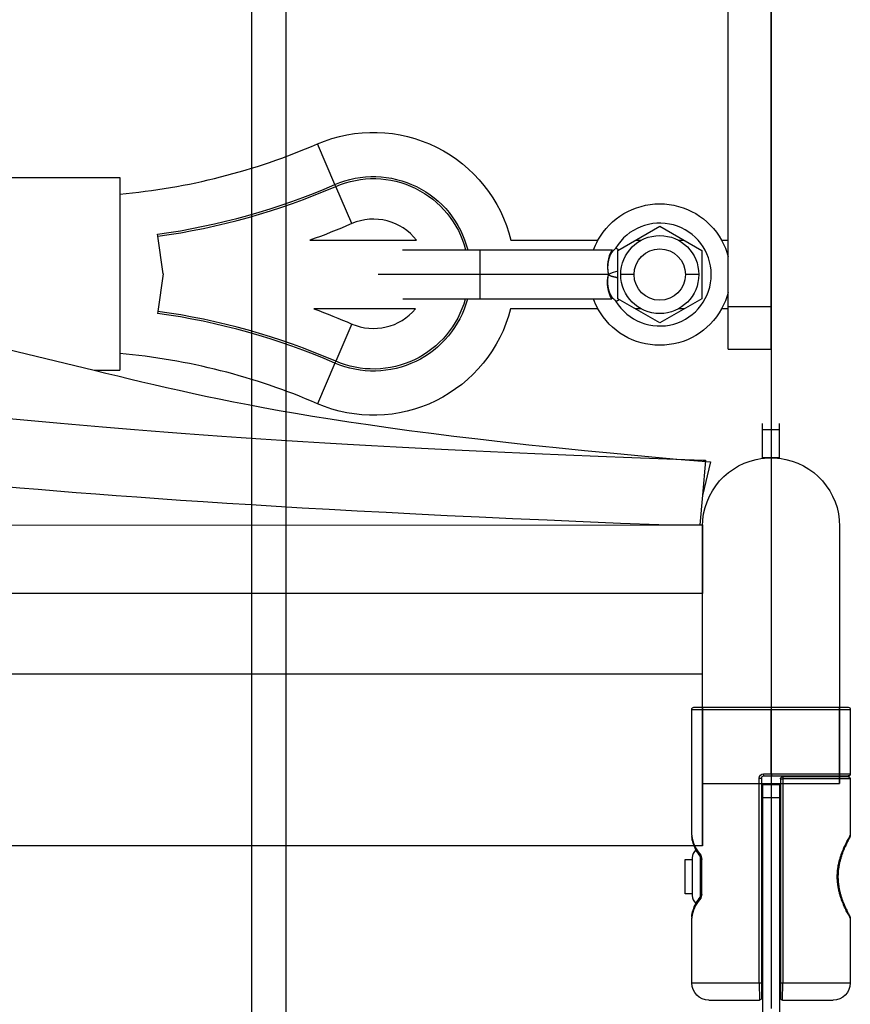
# Model space of a CAD drawing. Units: millimetres. Extents: x -11294 to 10429, y -7142 to 7327.
# Drawn here: x -81 to 113, y -46 to 184 of the extents above; entities that cross this region are included whole.
import ezdxf

# ---------------------------------------------------------------- set-up
doc = ezdxf.new("R2010")
doc.units = ezdxf.units.MM
doc.layers.add('DEFAULT', color=7, linetype='Continuous')

msp = doc.modelspace()

# ---------------------------------------------------------------- linework, layer by layer
at = {"layer": 'DEFAULT', "color": 0}
for p, q in [((-26.96, -205.39), (-26.96, 956.3)), ((-18.96, -197.39), (-18.96, 948.3)), ((94.2, 788.27), (94.2, -46.73)), ((94.2, 117.09), (94.2, 624.46)), ((84.2, 132.51), (84.2, 215.02)), ((-7.56, 145.51), (-11.65, 154.98)), ((-102.78, 147.18), (-57.78, 147.18)), ((-57.78, 147.18), (-57.78, 143.28)), ((-7.37, 145.07), (-7.56, 145.51)), ((-3.62, 136.39), (-7.37, 145.07)), ((-57.78, 143.28), (-57.78, 106.09)), ((58.47, 130.16), (68.24, 135.8)), ((68.24, 135.8), (78.02, 130.16)), ((-48.89, 133.44), (-48.95, 133.91)), ((-47.66, 124.68), (-48.89, 133.44)), ((-13.41, 132.51), (11.5, 132.51)), ((33.5, 132.51), (53.81, 132.51)), ((62.55, 132.51), (63.9, 132.51)), ((72.59, 132.51), (73.94, 132.51)), ((82.68, 132.51), (84.2, 132.51)), ((84.2, 117.09), (84.2, 132.51)), ((8.24, 130.26), (26.24, 130.26)), ((26.24, 130.26), (57.11, 130.26)), ((26.24, 130.26), (26.24, 124.51)), ((57.97, 130.72), (58.69, 130.28)), ((58.47, 118.87), (58.47, 130.16)), ((78.02, 130.16), (78.02, 118.87)), ((-47.66, 124.68), (-48.89, 115.93)), ((26.24, 124.51), (2.49, 124.51)), ((56.24, 124.51), (26.24, 124.51)), ((26.24, 124.51), (26.24, 118.77)), ((62.24, 124.51), (59.14, 124.51)), ((77.35, 124.51), (74.24, 124.51)), ((26.24, 118.77), (8.26, 118.77)), ((57.05, 118.77), (26.24, 118.77)), ((58, 118.26), (58.74, 118.71)), ((68.24, 113.22), (58.47, 118.87)), ((78.02, 118.87), (68.24, 113.22)), ((-48.89, 115.93), (-48.95, 115.46)), ((11.23, 116.51), (-12.47, 116.51)), ((53.81, 116.51), (33.41, 116.51)), ((63.9, 116.51), (62.55, 116.51)), ((73.94, 116.51), (72.58, 116.51)), ((84.2, 116.51), (82.67, 116.51)), ((84.2, 117.09), (94.2, 117.09)), ((84.2, 116.51), (84.2, 117.09)), ((84.2, 107.09), (84.2, 116.51)), ((94.2, 107.09), (94.2, 117.09)), ((-3.62, 112.98), (-7.37, 104.29)), ((-102.78, 111.66), (-63.76, 102.18)), ((-57.78, 106.09), (-57.78, 102.18)), ((84.2, 107.09), (94.2, 107.09)), ((-7.56, 103.85), (-11.65, 94.39)), ((-7.37, 104.29), (-7.56, 103.86)), ((-63.76, 102.18), (-57.78, 102.18)), ((92.2, 88.27), (92.2, 89.77)), ((96.2, 88.27), (96.2, 89.77)), ((92.2, 81.77), (92.2, 88.27)), ((96.2, 88.27), (92.2, 88.27)), ((96.2, 81.77), (96.2, 88.27)), ((80.08, 80.81), (78.17, 72.93)), ((78.91, 81.1), (78.18, 73.04)), ((78.33, 81.24), (78.92, 81.18)), ((78.92, 81.18), (78.91, 81.1)), ((96.2, 81.77), (92.2, 81.77)), ((92.2, 81.65), (92.2, 81.77)), ((96.2, 81.65), (96.2, 81.77)), ((78.18, 73.04), (77.55, 66.12)), ((-108.07, 66.06), (68.04, 66.11)), ((68.04, 66.11), (77.55, 66.12)), ((77.55, 66.12), (78.19, 66.12)), ((78.19, 66.12), (78.2, 50.12)), ((78.2, 31.27), (78.2, 65.77)), ((110.2, 65.77), (110.2, 5.77)), ((78.2, 50.12), (-113.36, 50.06)), ((78.2, 31.27), (-108.56, 31.27)), ((78.2, 5.77), (78.2, 31.27)), ((75.7, 23.08), (94.2, 23.08)), ((75.7, -6.27), (75.7, 23.08)), ((76.2, 23.58), (78.2, 23.58)), ((78.2, 23.58), (78.2, -8.73)), ((78.2, 23.58), (94.2, 23.58)), ((94.2, 23.58), (94.2, 23.08)), ((94.2, 23.58), (110.2, 23.58)), ((94.2, 8.04), (94.2, 23.08)), ((94.2, 23.08), (112.7, 23.08)), ((110.2, 23.58), (112.2, 23.58)), ((110.2, 5.77), (110.2, 23.58)), ((112.7, 23.08), (112.7, 8.04)), ((91.42, -40.73), (91.42, 7.04)), ((91.42, 7.04), (92, 7.04)), ((92, 7.04), (92, -11.96)), ((92.5, 7.54), (92.45, 8.04)), ((92.45, 8.04), (94.2, 8.04)), ((92.5, 7.54), (94.37, 7.54)), ((94.2, 8.04), (94.38, 8.04)), ((94.37, 7.54), (94.38, 8.04)), ((94.37, 7.54), (112.2, 7.54)), ((94.38, 8.04), (112.7, 8.04)), ((112.2, 7.34), (96.9, 7.34)), ((78.2, 5.77), (110.2, 5.77)), ((78.2, -8.73), (78.2, 5.77)), ((92.2, 5.54), (92.2, 2.54)), ((92.2, 5.54), (96.2, 5.54)), ((96.2, 5.54), (96.2, 2.54)), ((96.4, 6.84), (96.4, -11.96)), ((96.4, 6.84), (96.97, 6.84)), ((96.97, 6.84), (96.97, -40.73)), ((112.7, 6.84), (96.97, 6.84)), ((112.7, 6.84), (112.7, -6.27)), ((92.2, 2.54), (96.2, 2.54)), ((92.2, 2.54), (92.2, -11.96)), ((96.2, 2.54), (96.2, -11.96)), ((75.7, -6.27), (75.71, -6.47)), ((78.2, -8.73), (-1874.8, -8.73)), ((77.74, -11.27), (77.73, -11.25)), ((77.74, -11.96), (77.74, -11.27)), ((77.89, -11.93), (77.74, -11.27)), ((74.2, -11.96), (75.8, -11.96)), ((74.2, -19.96), (74.2, -11.96)), ((75.8, -11.58), (75.8, -11.96)), ((75.8, -11.96), (75.8, -19.96)), ((77.74, -19.96), (77.74, -11.96)), ((77.74, -11.96), (78.01, -11.96)), ((77.89, -11.93), (78.01, -11.93)), ((78.01, -11.93), (78.01, -11.96)), ((78.01, -11.96), (78.01, -19.96)), ((92, -11.96), (92.2, -11.96)), ((92, -11.96), (92, -19.96)), ((92.2, -11.96), (92.2, -19.96)), ((96.2, -11.96), (96.4, -11.96)), ((96.2, -11.96), (96.2, -11.96)), ((96.2, -11.96), (96.2, -19.95)), ((96.4, -11.96), (96.4, -19.96)), ((75.8, -19.96), (74.2, -19.96)), ((75.8, -19.96), (75.8, -20.34)), ((77.73, -20.66), (77.75, -20.64)), ((77.74, -20.65), (77.74, -19.96)), ((78.02, -19.96), (77.75, -19.96)), ((77.75, -20.64), (77.89, -19.99)), ((77.89, -19.99), (78.01, -19.99)), ((78.01, -19.99), (77.89, -19.99)), ((78.01, -19.96), (78.01, -19.99)), ((92, -19.96), (92, -40.73)), ((92.2, -19.96), (92, -19.96)), ((92.2, -19.96), (92.2, -51.98)), ((96.2, -19.95), (96.2, -51.98)), ((96.4, -19.96), (96.2, -19.96)), ((96.4, -19.96), (96.4, -40.73)), ((75.71, -25.45), (75.7, -25.65)), ((75.7, -40.73), (75.7, -25.65)), ((112.7, -25.64), (112.7, -40.73)), ((75.7, -40.73), (91.42, -40.73)), ((91.42, -40.73), (91.5, -44.73)), ((91.42, -40.73), (92, -40.73)), ((92, -40.73), (92, -44.23)), ((96.4, -40.73), (96.97, -40.73)), ((96.4, -40.73), (96.4, -44.23)), ((96.9, -44.73), (96.97, -40.73)), ((96.97, -40.73), (112.7, -40.73)), ((79.7, -44.73), (91.5, -44.73)), ((96.9, -44.73), (108.7, -44.73))]:
    msp.add_line(p, q, dxfattribs=at)
at = {"layer": 'DEFAULT', "color": 0, "extrusion": (0, 0, -1)}
for centre, radius, start, end in [((-1.44, 124.68), 33, 66.6401, 166.2769), ((-1.44, 124.68), 22.69, 66.6401, 165.7711), ((-1.44, 124.68), 22.21, 66.6401, 165.4594), ((-68.24, 124.51), 16.5, 29.0012, 90), ((-68.24, 124.51), 16.5, 90, 150.9988), ((71.12, 292.68), 170.25, 246.6401, 250.1861), ((-68.24, 124.51), 9.1, 360, 180), ((-68.24, 124.51), 16.5, 20.3896, 29.0012), ((-68.24, 124.51), 16.5, 150.9988, 165.2225), ((-68.24, 124.51), 6, 270, 90), ((-68.24, 124.51), 6, 90, 270), ((-68.24, 124.51), 9.1, 180, 360), ((-68.24, 124.51), 16.5, 194.7877, 209.0017), ((-1.44, 124.68), 22.69, 195.1222, 293.3598), ((-1.44, 124.68), 22.21, 195.4543, 293.3598), ((-68.24, 124.51), 16.5, 330.9961, 339.6218), ((71.12, -43.32), 170.25, 110.151, 113.3598), ((-1.44, 124.68), 33, 194.3366, 293.3598), ((-68.24, 124.51), 16.5, 270, 330.9961), ((-68.24, 124.51), 16.5, 209.0017, 270), ((-94.2, 65.77), 16, 0, 82.8253), ((-94.2, 65.77), 16, 82.8253, 90), ((-94.2, 65.77), 16, 90, 97.1988), ((-94.2, 65.77), 16, 97.1988, 180), ((-76.2, 23.08), 0.5, 360, 90), ((-112.2, 23.08), 0.5, 90, 180), ((-92.44, 7.03), 1.01, 0.7855, 90.7842), ((-92.5, 7.04), 0.5, 359.9996, 90.0007), ((-96.9, 6.84), 0.5, 360, 90), ((-96.08, 6.96), 0.898, 155.1212, 187.8173), ((-112.2, 8.04), 0.5, 179.9997, 270.0003), ((-112.2, 6.84), 0.5, 90.0014, 180.0003), ((-83.45, -5.9), 7.76, 330.91, 355.2588), ((-112.42, -6.67), 0.175, 205.7968, 210.8499), ((-111.7, -6.27), 1, 208.7831, 209.1651), ((-111.7, -6.27), 1, 179.9999, 207.8659), ((-85.65, -4.76), 10.24, 320.6766, 331.3271), ((-78.3, -10.81), 0.717, 322.3321, 15.7632), ((-75.91, -11.86), 2.11, 143.917, 181.8149), ((-85.66, -27.16), 10.24, 28.7063, 39.3222), ((-75.91, -20.06), 2.11, 178.1882, 216.08), ((-83.45, -26.02), 7.77, 4.7432, 29.1269), ((-111.7, -25.64), 1, 150.9855, 151.6111), ((-111.7, -25.64), 1, 152.1581, 153.6545), ((-111.7, -25.64), 1, 153.6545, 180.0001), ((-79.7, -40.73), 4, 270, 0), ((-108.7, -40.73), 4, 180, 270), ((-91.5, -44.23), 0.5, 180, 270.0003)]:
    msp.add_arc(centre, radius, start, end, dxfattribs=at)
at = {"layer": 'DEFAULT', "color": 0}
for centre, radius, start, end in [((-71.12, 292.68), 150, 275.1044, 293.3599), ((-71.12, 292.68), 160.31, 277.9496, 293.3599), ((-71.12, 292.68), 160.79, 277.9496, 293.3599), ((1.44, 124.68), 12.75, 37.8799, 113.3599), ((68.24, 124.51), 12, 211.4144, 148.8707), ((63.43, 126.37), 7.42, 148.3521, 194.4697), ((63.11, 122.54), 7.14, 163.9925, 211.9283), ((59.74, 117.81), 7.56, 99.7031, 117.5609), ((-71.12, -43.32), 160.31, 66.6402, 82.0504), ((-71.12, -43.32), 160.79, 66.6402, 82.0504), ((1.44, 124.68), 12.75, 246.6402, 320.1472), ((-71.12, -43.32), 150, 66.6402, 84.8956), ((82.98, -5.66), 7.31, 186.3543, 222.7531), ((78.31, -11.58), 2.51, 130.7169, 180), ((78.31, -20.34), 2.51, 180, 229.2463), ((78.3, -21.1), 0.718, 142.7824, 195.7326), ((78.21, -21.06), 0.62, 140.2909, 140.8655), ((82.98, -26.26), 7.31, 137.2469, 173.6457), ((96.9, -44.23), 0.5, 180, 270.0002)]:
    msp.add_arc(centre, radius, start, end, dxfattribs=at)
for points in [[(57.97, 130.72), (57.95, 130.68), (57.9, 130.6), (57.82, 130.51), (57.74, 130.42), (57.66, 130.35), (57.58, 130.28), (57.51, 130.21), (57.45, 130.15), (57.38, 130.08), (57.3, 130), (57.23, 129.91), (57.14, 129.81), (57.05, 129.68), (56.96, 129.55), (56.87, 129.4), (56.78, 129.24), (56.7, 129.08), (56.62, 128.91), (56.54, 128.74), (56.48, 128.57), (56.43, 128.42), (56.38, 128.26), (56.33, 128.1), (56.29, 127.93), (56.24, 127.74), (56.2, 127.54), (56.17, 127.33), (56.14, 127.12), (56.11, 126.9), (56.09, 126.66), (56.07, 126.38), (56.07, 126.07), (56.08, 125.72), (56.11, 125.34), (56.16, 124.93), (56.21, 124.65), (56.24, 124.51)], [(56.24, 124.51), (56.21, 124.38), (56.15, 124.11), (56.09, 123.71), (56.06, 123.33), (56.04, 122.98), (56.04, 122.66), (56.05, 122.39), (56.07, 122.14), (56.09, 121.92), (56.12, 121.71), (56.16, 121.5), (56.19, 121.3), (56.24, 121.11), (56.28, 120.93), (56.33, 120.77), (56.37, 120.62), (56.42, 120.47), (56.48, 120.32), (56.55, 120.16), (56.62, 120.01), (56.7, 119.85), (56.79, 119.69), (56.88, 119.53), (56.98, 119.38), (57.08, 119.24), (57.19, 119.11), (57.3, 118.99), (57.42, 118.87), (57.54, 118.77), (57.65, 118.67), (57.75, 118.58), (57.84, 118.48), (57.92, 118.38), (57.98, 118.3), (58, 118.26)], [(-63.76, 102.18), (-34.43, 95.06), (-5.11, 87.94), (80.08, 80.81)], [(-86.1, 91.14), (-49.91, 87.84), (-13.72, 84.54), (78.33, 81.24)], [(68.04, 66.11), (-29.67, 69.93), (-71.51, 73.75), (-113.36, 77.56)], [(112.7, -25.64), (112.7, -25.64), (112.68, -25.62), (112.61, -25.48), (112.49, -25.27), (112.33, -24.98), (112.13, -24.61), (111.89, -24.16), (111.62, -23.63), (111.35, -23.04), (111.07, -22.4), (110.79, -21.73), (110.54, -21.02), (110.3, -20.28), (110.09, -19.49), (109.9, -18.62), (109.77, -17.78), (109.68, -16.96), (109.64, -15.98), (109.68, -14.99), (109.76, -14.17), (109.89, -13.33), (110.08, -12.46), (110.29, -11.67), (110.53, -10.92), (110.79, -10.2), (111.07, -9.51), (111.36, -8.86), (111.64, -8.26), (111.9, -7.74), (112.13, -7.3), (112.33, -6.93), (112.49, -6.64), (112.61, -6.43), (112.68, -6.3), (112.7, -6.27), (112.7, -6.27)]]:
    msp.add_open_spline(points, degree=3, dxfattribs=at)
for points, knots in [([(56.24, 124.51), (56.29, 124.48), (56.37, 124.42), (56.47, 124.36), (56.56, 124.32), (56.63, 124.28), (56.7, 124.25), (56.76, 124.23), (56.81, 124.21), (56.86, 124.19), (56.9, 124.18), (56.95, 124.16), (57, 124.15), (57.05, 124.13), (57.1, 124.12), (57.17, 124.1), (57.24, 124.09), (57.32, 124.07), (57.41, 124.04), (57.52, 124.02), (57.65, 123.98), (57.8, 123.94), (57.97, 123.9), (58.16, 123.84), (58.33, 123.79), (58.44, 123.76), (58.47, 123.75)], [0, 0, 0, 0, 0.030303, 0.0606061, 0.0909091, 0.1212121, 0.1515152, 0.1818182, 0.2121212, 0.2424242, 0.2727273, 0.3030303, 0.3333333, 0.3636364, 0.3939394, 0.4242424, 0.4545455, 0.4848485, 0.5151515, 0.5454545, 0.5757576, 0.6060606, 0.6363636, 0.6666667, 0.6969697, 0.7074785, 0.7074785, 0.7074785, 0.7074785]), ([(112.57, -6.76), (112.57, -6.77), (112.56, -6.77), (112.56, -6.78), (112.55, -6.81), (112.52, -6.85), (112.5, -6.9), (112.49, -6.92), (112.48, -6.93), (112.47, -6.95), (112.45, -6.99), (112.42, -7.04), (112.39, -7.1), (112.35, -7.18), (112.3, -7.27), (112.25, -7.37), (112.19, -7.48), (112.13, -7.59), (112.07, -7.72), (112, -7.85), (111.93, -7.99), (111.86, -8.15), (111.78, -8.3), (111.7, -8.47), (111.62, -8.65), (111.54, -8.83), (111.45, -9.02), (111.36, -9.22), (111.28, -9.42), (111.19, -9.62), (111.1, -9.84), (111.02, -10.05), (110.93, -10.27), (110.85, -10.5), (110.77, -10.72), (110.69, -10.95), (110.61, -11.19), (110.54, -11.42), (110.47, -11.66), (110.4, -11.91), (110.33, -12.16), (110.26, -12.41), (110.21, -12.67), (110.14, -12.93), (110.09, -13.2), (110.04, -13.48), (110, -13.74), (109.96, -14), (109.92, -14.27), (109.89, -14.53), (109.87, -14.8), (109.85, -15.07), (109.83, -15.37), (109.82, -15.67), (109.82, -15.97), (109.82, -16.27), (109.83, -16.57), (109.85, -16.87), (109.87, -17.14), (109.89, -17.41), (109.93, -17.67), (109.96, -17.94), (110, -18.2), (110.05, -18.46), (110.09, -18.74), (110.15, -19.01), (110.21, -19.27), (110.27, -19.53), (110.33, -19.78), (110.4, -20.03), (110.47, -20.27), (110.54, -20.51), (110.62, -20.74), (110.69, -20.97), (110.77, -21.2), (110.85, -21.41), (110.93, -21.64), (111.02, -21.85), (111.1, -22.06), (111.18, -22.27), (111.27, -22.48), (111.35, -22.67), (111.44, -22.87), (111.52, -23.06), (111.61, -23.24), (111.69, -23.42), (111.77, -23.59), (111.85, -23.75), (111.92, -23.91), (111.99, -24.05), (112.06, -24.18), (112.13, -24.31), (112.19, -24.43), (112.24, -24.54), (112.3, -24.64), (112.34, -24.73), (112.39, -24.81), (112.42, -24.87), (112.45, -24.92), (112.47, -24.97), (112.48, -24.98), (112.49, -25), (112.49, -25.01), (112.52, -25.07), (112.54, -25.11), (112.56, -25.13), (112.56, -25.14), (112.57, -25.15), (112.57, -25.16)], [1.499406, 1.499406, 1.499406, 1.499406, 1.947416, 1.947416, 1.947416, 2.881909, 2.881909, 2.881909, 3.146969, 3.146969, 3.146969, 3.796107, 3.796107, 3.796107, 4.699627, 4.699627, 4.699627, 5.611212, 5.611212, 5.611212, 6.535988, 6.535988, 6.535988, 7.47343, 7.47343, 7.47343, 8.414333, 8.414333, 8.414333, 9.345238, 9.345238, 9.345238, 10.25097, 10.25097, 10.25097, 11.129062, 11.129062, 11.129062, 11.987302, 11.987302, 11.987302, 12.845985, 12.845985, 12.845985, 13.719834, 13.719834, 13.719834, 14.546722, 14.546722, 14.546722, 15.363356, 15.363356, 15.363356, 16.264827, 16.264827, 16.264827, 17.167467, 17.167467, 17.167467, 17.983157, 17.983157, 17.983157, 18.810068, 18.810068, 18.810068, 19.681343, 19.681343, 19.681343, 20.53811, 20.53811, 20.53811, 21.389648, 21.389648, 21.389648, 22.252182, 22.252182, 22.252182, 23.136894, 23.136894, 23.136894, 24.04879, 24.04879, 24.04879, 24.984369, 24.984369, 24.984369, 25.93004, 25.93004, 25.93004, 26.864339, 26.864339, 26.864339, 27.782412, 27.782412, 27.782412, 28.689517, 28.689517, 28.689517, 29.356918, 29.356918, 29.356918, 29.60596, 29.60596, 29.60596, 30.543779, 30.543779, 30.543779, 30.830922, 30.830922, 30.830922, 30.830922])]:
    msp.add_open_spline(points, degree=3, knots=knots, dxfattribs=at)

doc.saveas('drawing.dxf')
